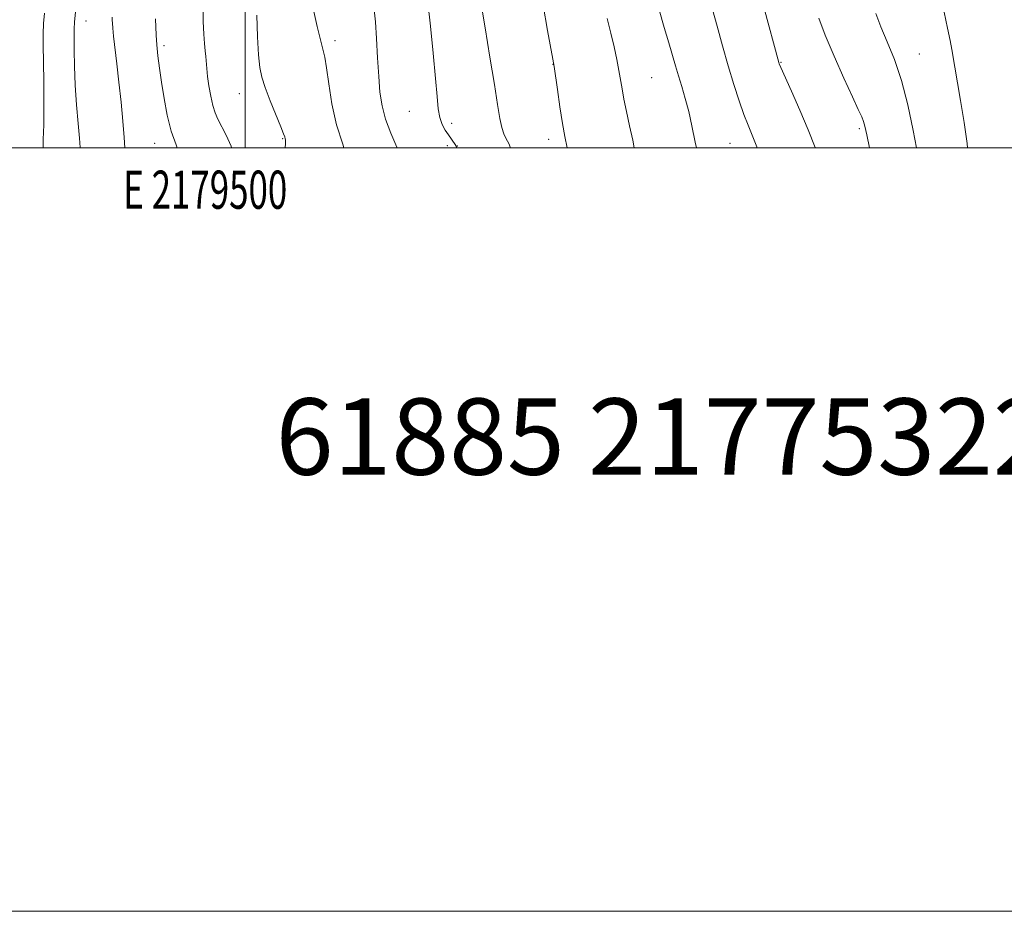
# Model space of a CAD drawing. Extents: x 2177300 to 2180200, y 322300 to 325200.
# Drawn here: x 2179441 to 2179699, y 322300 to 322534 of the extents above; entities that cross this region are included whole.
import ezdxf
from ezdxf.enums import TextEntityAlignment as Align

# ---------------------------------------------------------------- set-up
doc = ezdxf.new("R2010")
doc.units = 0
doc.header["$MEASUREMENT"] = 0
for name, color, linetype, lineweight in [('32000', 7, 'Continuous', 0), ('32001', 7, 'Continuous', 0), ('DTM SPOT ELEVATION', 2, 'Continuous', 13), ('INDEX CONTOUR', 41, 'Continuous', 13), ('INTERMEDIATE CONTOUR', 44, 'Continuous', 0), ('TEXT 20', 7, 'Continuous', 0)]:
    doc.layers.add(name, color=color, linetype=linetype, lineweight=lineweight)
doc.styles.add('Style-WORKING', font='WORKING.shx')

msp = doc.modelspace()

# ---------------------------------------------------------------- linework, layer by layer
at = {"layer": '32000', "flags": 128}
for points in [[(2177300, 322300), (2180200, 322300), (2180200, 325200), (2177300, 325200), (2177300, 322300)], [(2177500, 322500), (2180000, 322500), (2180000, 325000), (2177500, 325000), (2177500, 322500)], [(2179500, 325000), (2179500, 322500)]]:
    msp.add_lwpolyline(points, dxfattribs=at)
at = {"layer": 'DTM SPOT ELEVATION'}
for p in [(2179458.31, 322533.18, 1133.21), (2179478.74, 322526.75, 1129.64), (2179523.53, 322528.06, 1123.56), (2179676.51, 322524.53, 1103.14), (2179580.56, 322521.8, 1116.03), (2179640.32, 322522.36, 1107.91), (2179606.42, 322518.32, 1113.03), (2179498.41, 322514.15, 1126.76), (2179543, 322509.55, 1120.89), (2179554.04, 322506.42, 1119.58), (2179660.78, 322505, 1106.27), (2179476.3, 322501.15, 1130.69), (2179509.81, 322502.36, 1126.09), (2179552.89, 322500.5, 1120.31), (2179555.52, 322500.48, 1119.96), (2179579.42, 322502.18, 1116.49), (2179626.95, 322501.14, 1110.88)]:
    msp.add_point(p, dxfattribs=at)
at = {"layer": 'INDEX CONTOUR', "flags": 128}
for points, elevation in [([(2179555.4159, 322500), (2179555.23, 322500.386), (2179554.948, 322500.829), (2179553.206, 322503.327), (2179552.384, 322504.596), (2179551.5851, 322506.118), (2179550.946, 322507.94), (2179550.547, 322510.199), (2179550.249, 322513.407), (2179549.855, 322518.165), (2179549.231, 322524.719), (2179548.496, 322531.867), (2179547.832, 322538.05)], 1120), ([(2179634.023, 322500), (2179633.942, 322500.214), (2179632.722, 322503.282), (2179631.668, 322505.898), (2179630.589, 322508.716), (2179629.338, 322512.263), (2179627.937, 322516.538), (2179626.449, 322521.411), (2179624.949, 322526.672), (2179623.557, 322531.793), (2179622.401, 322536.167)], 1110), ([(2179482.209, 322500), (2179481.882, 322500.727), (2179480.602, 322504.3451), (2179479.553, 322508.518), (2179478.731, 322512.907), (2179478.079, 322517.12), (2179477.554, 322520.845), (2179477.146, 322524.09), (2179476.855, 322526.9419), (2179476.672, 322529.48), (2179476.459, 322533.75)], 1130)]:
    msp.add_lwpolyline(points, dxfattribs=dict(at, elevation=elevation))
at = {"layer": 'INTERMEDIATE CONTOUR', "flags": 128}
for points, elevation in [([(2179496.42, 322500), (2179496.284, 322500.439), (2179495.012, 322503.302), (2179492.81, 322507.502), (2179492.082, 322509.157), (2179491.4911, 322511.058), (2179490.9611, 322513.49), (2179490.502, 322516.174), (2179490.147, 322518.688), (2179489.916, 322520.718), (2179489.638, 322523.857), (2179489.489, 322525.404), (2179489.322, 322527.273), (2179489.147, 322529.735), (2179489, 322533.035), (2179488.997, 322537.315)], 1128), ([(2179539.797, 322500), (2179539.724, 322500.1501), (2179538.097, 322503.813), (2179536.727, 322507.506), (2179535.821, 322510.995), (2179535.286, 322514.577), (2179534.952, 322518.688), (2179534.673, 322523.555), (2179534.398, 322528.582), (2179534.102, 322532.967), (2179533.765, 322536.118)], 1122), ([(2179569.5, 322500), (2179569.028, 322501.057), (2179568.36, 322502.302), (2179567.726, 322503.607), (2179567.155, 322505.286), (2179566.644, 322507.685), (2179566.058, 322511.277), (2179565.229, 322516.567), (2179564.069, 322523.704), (2179562.797, 322531.419), (2179561.71, 322538.089)], 1118), ([(2179584.28, 322500), (2179583.666, 322502.931), (2179583.066, 322506.3501), (2179582.397, 322510.688), (2179581.734, 322515.248), (2179580.864, 322521.299), (2179580.557, 322523.15), (2179579.187, 322530.736), (2179577.992, 322537.289)], 1116), ([(2179618.175, 322500), (2179617.8629, 322501.488), (2179616.988, 322505.724), (2179616.131, 322509.515), (2179615.22, 322512.922), (2179614.296, 322516.003), (2179613.427, 322518.816), (2179612.65, 322521.465), (2179610.927, 322527.506), (2179609.746, 322531.493), (2179608.355, 322536.083)], 1112), ([(2179649.291, 322500), (2179649.261, 322500.0859), (2179647.41, 322504.707), (2179645.211, 322509.84), (2179643.007, 322514.836), (2179640.245, 322521.04), (2179639.837, 322521.999), (2179639.723, 322522.319), (2179635.824, 322536.845)], 1108), ([(2179447.0471, 322500), (2179447.115, 322502.131), (2179447.216, 322505.956), (2179447.27, 322511.217), (2179447.267, 322517.105), (2179447.211, 322522.537), (2179447.12, 322526.7), (2179447.0659, 322529.855), (2179447.134, 322532.535), (2179447.39, 322535.2111)], 1136), ([(2179456.758, 322500), (2179456.753, 322500.078), (2179456.56, 322502.492), (2179456.221, 322506.322), (2179455.818, 322511.185), (2179455.473, 322516.392), (2179455.278, 322521.319), (2179455.197, 322525.5819), (2179455.158, 322531.049), (2179455.254, 322532.922), (2179455.575, 322535.468)], 1134), ([(2179468.451, 322500), (2179468.303, 322502.659), (2179467.96, 322506.942), (2179467.484, 322511.967), (2179466.937, 322517.1439), (2179466.384, 322521.94), (2179465.509, 322529.221), (2179465.293, 322531.309), (2179465.196, 322532.578), (2179465.151, 322533.395), (2179465.124, 322534.153)], 1132), ([(2179510.459, 322500), (2179510.527, 322501.088), (2179510.565, 322501.673), (2179510.544, 322502.026), (2179510.485, 322502.2891), (2179510.329, 322502.84), (2179510.04, 322503.673), (2179509.325, 322505.506), (2179506.561, 322512.316), (2179505.209, 322515.786), (2179504.317, 322518.45), (2179503.799, 322520.963), (2179503.476, 322524.287), (2179503.213, 322529.075), (2179503.051, 322534.745)], 1126), ([(2179525.858, 322500), (2179525.522, 322500.923), (2179523.913, 322506.013), (2179522.713, 322511.492), (2179521.887, 322516.726), (2179521.2999, 322520.96), (2179520.82, 322523.741), (2179520.325, 322525.82), (2179519.696, 322528.249), (2179518.869, 322531.739), (2179517.994, 322535.651)], 1124), ([(2179601.845, 322500), (2179601.455, 322501.948), (2179600.652, 322505.748), (2179599.858, 322509.439), (2179599.177, 322512.713), (2179598.676, 322515.387), (2179597.852, 322520.218), (2179597.31, 322523.114), (2179596.615, 322526.419), (2179595.753, 322530.028), (2179594.733, 322533.8)], 1114), ([(2179663.454, 322500), (2179662.772, 322503.383), (2179662.28, 322505.646), (2179661.922, 322506.857), (2179661.427, 322508.089), (2179660.543, 322510.041), (2179659.026, 322513.316), (2179656.766, 322518.238), (2179654.191, 322523.994), (2179651.863, 322529.491), (2179650.197, 322533.934)], 1106), ([(2179675.782, 322500), (2179674.916, 322504.462), (2179673.486, 322511.185), (2179671.833, 322517.589), (2179669.9821, 322523.093), (2179668.11, 322527.725), (2179666.432, 322531.66), (2179665.1, 322535.142)], 1104), ([(2179689.152, 322500), (2179689.03, 322501.128), (2179688.243, 322506.57), (2179687.297, 322512.405), (2179685.025, 322525.759), (2179684.59, 322528.1171), (2179683.939, 322531.35), (2179683.037, 322535.534)], 1102)]:
    msp.add_lwpolyline(points, dxfattribs=dict(at, elevation=elevation))

# ---------------------------------------------------------------- texts
at = {"layer": '32001', "style": 'Style-WORKING', "width": 0.67}
msp.add_text('E 2179500', height=10, dxfattribs=at).set_placement((2179489.5312, 322494), align=Align.TOP_CENTER)
at = {"layer": 'TEXT 20', "style": 'Style-WORKING'}
msp.add_text('61885 21775322', height=20, dxfattribs=at).set_placement((2179507.96, 322414.339))

doc.saveas('drawing.dxf')
